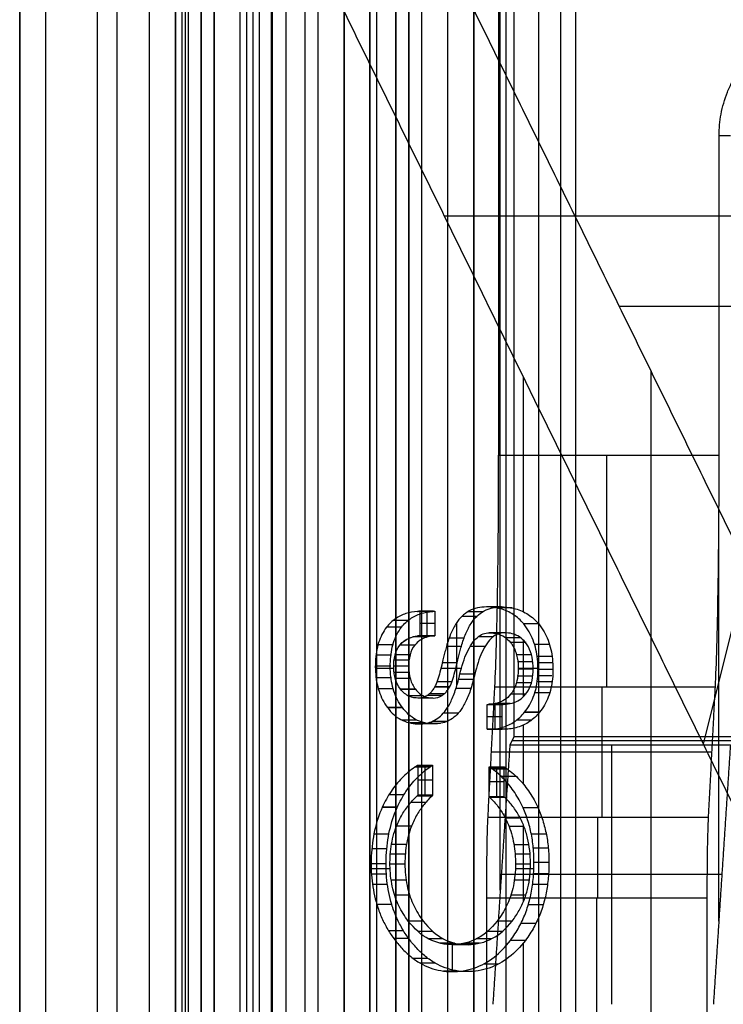
# Model space of a CAD drawing. Units: millimetres. Extents: x 183 to 216, y 0 to 1065.
# Drawn here: x 184 to 189, y 443 to 451 of the extents above; entities that cross this region are included whole.
import ezdxf

# ---------------------------------------------------------------- set-up
doc = ezdxf.new("R2010")
doc.units = ezdxf.units.MM
doc.header["$MEASUREMENT"] = 0
doc.layers.add('3', color=7, linetype='Continuous')

msp = doc.modelspace()

# ---------------------------------------------------------------- linework, layer by layer
at = {"layer": '3', "extrusion": (0, -1, 0)}
for p, q in [((183.75, 2.5, -42.8), (183.75, 1062.5, -42.8)), ((183.75, 1062.5, -21.4), (183.75, 2.5, -21.4)), ((183.95, 1062.5, -43), (183.95, 2.5, -43)), ((184.35, 2.5, -43), (184.35, 1062.5, -43)), ((184.5, 1062.5), (184.5, 175.3)), ((184.75, 2.5, -43), (184.75, 1062.5, -43)), ((184.95, 1062.5, -19.2), (184.95, 2.5, -19.2)), ((184.95, 2.5, -22.4), (184.95, 1062.5, -22.4)), ((184.95, 2.5, -32.8), (184.95, 1062.5, -32.8)), ((184.95, 2.5, -20.8), (184.95, 1062.5, -20.8)), ((184.95, 2.5, -26.8), (184.95, 1062.5, -26.8)), ((184.95, 2.5, -39.7), (184.95, 1062.5, -39.7)), ((185.25, 2.5, -36.6), (185.25, 1062.5, -36.6)), ((185.25, 1062.5, -6.85), (185.25, 175.3, -6.85)), ((185.5, 2.5, -34.95), (185.5, 1062.5, -34.95)), ((185.55, 2.5, -36.6), (185.55, 1062.5, -36.6)), ((185.7, 2.5, -30), (185.7, 1062.5, -30)), ((185.7, 2.5, -23.6), (185.7, 1062.5, -23.6)), ((185.95, 2.5, -31), (185.95, 1062.5, -31)), ((185.95, 2.5, -22.6), (185.95, 1062.5, -22.6)), ((186.05, 2.5, -35.8), (186.05, 1062.5, -35.8)), ((186.25, 2.5, -30), (186.25, 1062.5, -30)), ((186.45, 2.5, -29.025), (186.45, 1062.5, -29.025)), ((186.45, 2.5, -24.575), (186.45, 1062.5, -24.575)), ((186.85, 2.5, -28.05), (186.85, 1062.5, -28.05)), ((186.85, 2.5, -25.55), (186.85, 1062.5, -25.55)), ((187.05, 2.5, -25.55), (187.05, 1062.5, -25.55)), ((187.25, 1062.5, -30.5), (187.25, 2.5, -30.5)), ((187.25, 2.5, -23.1), (187.25, 1062.5, -23.1)), ((187.25, 2.5, -29.375), (187.25, 1062.5, -29.375)), ((187.25, 2.5, -24.225), (187.25, 1062.5, -24.225)), ((188.035, 1062.5, -18.7), (188.035, 2.5, -18.7))]:
    msp.add_line(p, q, dxfattribs=at)
at = {"layer": '3', "extrusion": (0, 1, 1.22465e-16)}
for p, q in [((185.0249, 532.3751, -41.1512), (185.0249, 400.1249, -41.1512)), ((189.0212, 445.0051, -34.5742), (190.7054, 451.7993, -37.3521)), ((193.1406, 449.0792, -34.3546), (187.0243, 449.0792, -38.0631)), ((188.3702, 448.3843, -38.9325), (195.1859, 448.3843, -34.8)), ((188.6178, 431.6207, -38.5), (188.6178, 447.8793, -38.5)), ((187.6328, 446.0271, -37), (187.6328, 447.8378, -37)), ((186.9408, 446.031, -38.209), (186.8255, 446.031, -38.209)), ((186.8831, 446.0317, -38.1948), (186.8831, 446.0304, -38.2215)), ((186.8913, 445.8426, -38.1948), (186.8913, 446.0315, -38.1948)), ((186.9489, 445.937, -38.1948), (186.8337, 445.937, -38.1948)), ((187.1187, 445.454, -37.6968), (187.1187, 445.9432, -37.6968)), ((186.9419, 445.8419, -38.2071), (186.8266, 445.8419, -38.2071)), ((186.8842, 445.8412, -38.2174), (186.8842, 445.8428, -38.1948)), ((187.6328, 445.374, -37), (187.6328, 445.808, -37)), ((186.4915, 445.5926, -38.7927), (186.633, 445.5926, -38.5454)), ((186.9974, 445.5926, -37.9088), (187.1551, 445.5926, -37.6332)), ((187.5935, 445.5926, -36.8672), (187.7454, 445.5926, -36.6019)), ((187.4774, 445.3132, -37.2714), (187.3622, 445.3132, -37.2714)), ((187.4122, 445.3129, -37.2848), (187.4122, 445.1208, -37.2848)), ((187.4198, 445.3135, -37.258), (187.4198, 445.3129, -37.2848)), ((187.4698, 445.2169, -37.2848), (187.3545, 445.2169, -37.2848)), ((187.6328, 444.6976, -37), (187.6328, 445.1533, -37)), ((187.4776, 445.1209, -37.2711), (187.3624, 445.1209, -37.2711)), ((187.42, 445.1208, -37.2848), (187.42, 445.1211, -37.2574)), ((186.9217, 444.8369, -38.2422), (186.8065, 444.8369, -38.2422)), ((186.8641, 444.8449, -38.2225), (186.8641, 444.829, -38.262)), ((186.8754, 444.6118, -38.2225), (186.8754, 444.8449, -38.2225)), ((187.4952, 444.8242, -37.2403), (187.38, 444.8242, -37.2403)), ((187.4264, 444.8324, -37.2599), (187.4264, 444.601, -37.2599)), ((187.4376, 444.8161, -37.2207), (187.4376, 444.8324, -37.2599)), ((186.9331, 444.7283, -38.2225), (186.8178, 444.7283, -38.2225)), ((187.484, 444.7167, -37.2599), (187.3688, 444.7167, -37.2599)), ((187.6328, 443.7906, -37), (187.6328, 444.3834, -37)), ((186.4589, 444.0485, -38.8496), (186.6051, 444.0485, -38.5942)), ((187.5713, 444.0485, -36.9061), (187.7137, 444.0485, -36.6572)), ((187.0853, 443.2522, -37.7553), (187.0853, 443.4599, -37.7553)), ((187.6328, 442.9017, -37), (187.6328, 443.4731, -37))]:
    msp.add_line(p, q, dxfattribs=at)
at = {"layer": '3', "extrusion": (-1, 0, 0)}
for p, q in [((187.5, 2.75, -19.2), (187.5, 532.25, -19.2)), ((187.5, 2.75, -19.2), (187.5, 532.25, -19.2)), ((187.4547, 443.88, -23.7), (187.4547, 462.12, -23.7)), ((189.139, 443.64, -24.3), (189.139, 446.6119, -24.3)), ((188.2364, 445.4472, -25.3056), (188.2364, 444.4435, -27.3131)), ((191.75, 445.0314, -20.3), (187.5438, 445.0314, -20.3)), ((188.3126, 445, -20.9), (188.3126, 443, -25.9)), ((189.0864, 444.9453, -26.3093), (187.3864, 444.9453, -26.3093)), ((189.1626, 444, -23.4), (187.4626, 444, -23.4)), ((189.05, 443.8174, -27.7), (187.35, 443.8174, -27.7)), ((188.2, 435.6826, -27.7), (188.2, 443.8174, -27.7))]:
    msp.add_line(p, q, dxfattribs=at)
at = {"layer": '3', "extrusion": (0, -1, -1.22465e-16)}
for p, q in [((185.5952, 517.5, -33.7306), (185.5952, 17.5, -33.7306)), ((187.75, 517.5, -26.7), (187.75, 17.5, -26.7)), ((187.9181, 517.5, -26.8306), (187.9181, 17.5, -26.8306))]:
    msp.add_line(p, q, dxfattribs=at)
at = {"layer": '3', "extrusion": (-1, 0, 0)}
for centre, radius, start, end in [((-447.2361, -26.2, -188.2772), 2, 26.56505, 89.99999), ((-443.8174, -27, -188.2051), 0.7, 206.56796, 270.00007)]:
    msp.add_arc(centre, radius, start, end, dxfattribs=at)
at = {"layer": '3'}
for points, degree in [([(183.75, 175.3), (183.75, 618.9), (183.75, 1062.5)], 2), ([(184.95, 1062.5, -31.2), (184.95, 532.5, -31.2), (184.95, 2.5, -31.2)], 2), ([(184.95, 2.5, -34.4), (184.95, 532.5, -34.4), (184.95, 1062.5, -34.4)], 2), ([(184.95, 2.5, -29.8), (184.95, 532.5, -29.8), (184.95, 1062.5, -29.8)], 2), ([(184.95, 1062.5, -23.8), (184.95, 532.5, -23.8), (184.95, 2.5, -23.8)], 2), ([(184.95, 2.5, -36.6), (184.95, 532.5, -36.6), (184.95, 1062.5, -36.6)], 2), ([(184.95, 2.5, -42.8), (184.95, 532.5, -42.8), (184.95, 1062.5, -42.8)], 2), ([(185.15, 2.5, -31), (185.15, 532.5, -31), (185.15, 1062.5, -31)], 2), ([(185.15, 1062.5, -30), (185.15, 532.5, -30), (185.15, 2.5, -30)], 2), ([(185.15, 1062.5, -22.6), (185.15, 532.5, -22.6), (185.15, 2.5, -22.6)], 2), ([(185.15, 2.5, -23.6), (185.15, 532.5, -23.6), (185.15, 1062.5, -23.6)], 2), ([(185.25, 1062.5, -13.7), (185.25, 618.9, -13.7), (185.25, 175.3, -13.7)], 2), ([(185.25, 175.3), (185.25, 618.9), (185.25, 1062.5)], 2), ([(185.45, 2.5, -18.7), (185.45, 532.5, -18.7), (185.45, 1062.5, -18.7)], 2), ([(186.05, 2.5, -35.5), (186.05, 532.5, -35.5), (186.05, 1062.5, -35.5)], 2), ([(186.05, 2.5, -36.1), (186.05, 532.5, -36.1), (186.05, 1062.5, -36.1)], 2), ([(186.25, 1062.5, -23.6), (186.25, 532.5, -23.6), (186.25, 2.5, -23.6)], 2), ([(186.45, 2.5, -28.25), (186.45, 532.5, -28.25), (186.45, 1062.5, -28.25)], 2), ([(186.45, 1062.5, -29.8), (186.45, 532.5, -29.8), (186.45, 2.5, -29.8)], 2), ([(186.45, 1062.5, -25.35), (186.45, 532.5, -25.35), (186.45, 2.5, -25.35)], 2), ([(186.45, 2.5, -23.8), (186.45, 532.5, -23.8), (186.45, 1062.5, -23.8)], 2), ([(186.65, 1062.5, -28.05), (186.65, 532.5, -28.05), (186.65, 2.5, -28.05)], 2), ([(186.65, 2.5, -25.55), (186.65, 532.5, -25.55), (186.65, 1062.5, -25.55)], 2), ([(186.75, 1062.5, -31), (186.75, 532.5, -31), (186.75, 2.5, -31)], 2), ([(186.75, 2.5, -22.6), (186.75, 532.5, -22.6), (186.75, 1062.5, -22.6)], 2), ([(187.05, 2.5, -28.05), (187.05, 532.5, -28.05), (187.05, 1062.5, -28.05)], 2), ([(187.25, 1062.5, -28.25), (187.25, 532.5, -28.25), (187.25, 2.5, -28.25)], 2), ([(187.25, 2.5, -25.35), (187.25, 532.5, -25.35), (187.25, 1062.5, -25.35)], 2), ([(185, 532.4, -40.2), (185, 466.25, -40.2), (185, 400.1, -40.2)], 2), ([(185.0498, 532.3502, -42.1025), (185.0498, 466.25, -42.1025), (185.0498, 400.1498, -42.1025)], 2), ([(185.1498, 400.1499, -42.2), (185.1498, 466.2501, -42.2), (185.1498, 532.3502, -42.2)], 2), ([(187.5, 2.75, -18.7), (187.5, 267.5, -18.7), (187.5, 532.25, -18.7)], 2), ([(187.5, 2.75, -19.7), (187.5, 267.5, -19.7), (187.5, 532.25, -19.7)], 2), ([(187.5, 2.75, -18.7), (187.5, 267.5, -18.7), (187.5, 532.25, -18.7)], 2), ([(187.5, 2.75, -19.7), (187.5, 267.5, -19.7), (187.5, 532.25, -19.7)], 2), ([(185.5, 17.5, -33.7), (185.5, 267.5, -33.7), (185.5, 517.5, -33.7)], 2), ([(185.6904, 17.5, -33.7612), (185.6904, 267.5, -33.7612), (185.6904, 517.5, -33.7612)], 2), ([(187.5595, 460.9371, -19.7), (187.5595, 453, -19.7), (187.5595, 445.0629, -19.7)], 2), ([(187.4417, 458.7639, -24.2), (187.4417, 453, -24.2), (187.4417, 447.2361, -24.2)], 2), ([(187.1157, 453, -40.2), (191.1492, 451.6508, -37), (195.1828, 450.3017, -33.8)], 2), ([(186.5, 452.2, -42.2), (186.5, 439.75, -42.2), (186.5, 427.3, -42.2)], 2), ([(195.7416, 448.9868, -34.8), (191.1208, 450.5934, -38.5), (186.5, 452.2, -42.2)], 2), ([(186.5, 452.2, -42.2), (188.6178, 447.8793, -38.5), (190.7355, 443.5586, -34.8)], 2), ([(189.3627, 444.3085, -33.9777), (187.5819, 447.9415, -37.0888), (185.8012, 451.5746, -40.2)], 2), ([(185.8012, 451.5746, -40.2), (185.8012, 439.75, -40.2), (185.8012, 427.9254, -40.2)], 2), ([(189.1417, 449.7, -24.2), (189.1849, 449.7001, -22.55), (189.2281, 449.7002, -20.9)], 2), ([(189.1417, 447.2361, -24.2), (189.1417, 448.468, -24.2), (189.1417, 449.7, -24.2)], 2), ([(187.4127, 445.4472, -25.3056), (187.4223, 445.6315, -24.9371), (187.4357, 446.1414, -24.4289), (187.4417, 446.824, -24.2), (187.4417, 447.2361, -24.2)], 3), ([(187.4417, 447.2361, -24.2), (188.2917, 447.2361, -24.2), (189.1417, 447.2361, -24.2)], 2), ([(189.1127, 445.4472, -25.3056), (189.1171, 445.5318, -25.1364), (189.125, 445.74, -24.8353), (189.1344, 446.1709, -24.4763), (189.1403, 446.6846, -24.2515), (189.1417, 447.047, -24.2), (189.1417, 447.2361, -24.2)], 3), ([(187.349, 446.0643, -37.2945), (187.3246, 446.0643, -37.3371), (187.278, 446.06, -37.4186), (187.213, 446.0365, -37.5321), (187.1755, 446.0092, -37.5976), (187.1582, 445.992, -37.6279)], 3), ([(187.2734, 445.992, -37.6279), (187.2908, 446.0092, -37.5975), (187.3282, 446.0365, -37.5321), (187.3932, 446.06, -37.4185), (187.4399, 446.0643, -37.337), (187.4642, 446.0643, -37.2945)], 3), ([(187.4642, 446.0643, -37.2945), (187.4258, 446.0643, -37.2945), (187.3874, 446.0643, -37.2945), (187.349, 446.0643, -37.2945)], 3), ([(187.6357, 445.933, -36.7936), (187.6111, 445.9625, -36.8365), (187.5569, 446.0109, -36.9313), (187.4592, 446.0553, -37.102), (187.3871, 446.0643, -37.2279), (187.349, 446.0643, -37.2945)], 3), ([(187.543, 446.0573, -37.1582), (187.4854, 446.0573, -37.1582), (187.4278, 446.0573, -37.1582)], 2), ([(187.4642, 446.0643, -37.2945), (187.5023, 446.0643, -37.2279), (187.5744, 446.0553, -37.1019), (187.6721, 446.0109, -36.9313), (187.7263, 445.9625, -36.8365), (187.7509, 445.933, -36.7936)], 3), ([(186.8174, 446.0303, -38.2233), (186.7856, 446.0278, -38.2788), (186.7254, 446.0169, -38.3839), (186.6437, 445.9768, -38.5268), (186.5983, 445.9341, -38.606), (186.5779, 445.9079, -38.6417)], 3), ([(186.6931, 445.9079, -38.6417), (186.7138, 445.9344, -38.6055), (186.7597, 445.9773, -38.5254), (186.8407, 446.0167, -38.3839), (186.901, 446.028, -38.2784), (186.9345, 446.0305, -38.22)], 3), ([(186.8174, 446.0303, -38.2233), (186.8255, 446.031, -38.209), (186.8337, 446.0317, -38.1948)], 2), ([(186.9345, 446.0305, -38.22), (186.8954, 446.0305, -38.2211), (186.8564, 446.0304, -38.2222), (186.8174, 446.0303, -38.2233)], 3), ([(186.9326, 446.0303, -38.2233), (186.875, 446.0303, -38.2233), (186.8174, 446.0303, -38.2233)], 2), ([(186.8337, 446.0317, -38.1948), (186.8913, 446.0316, -38.1948), (186.9489, 446.0315, -38.1948)], 2), ([(186.8337, 446.0317, -38.1948), (186.8337, 445.9372, -38.1948), (186.8337, 445.8428, -38.1948)], 2), ([(186.9337, 446.0304, -38.2213), (186.9106, 446.0304, -38.2213), (186.8876, 446.0304, -38.2213)], 2), ([(186.9345, 446.0305, -38.22), (186.9388, 446.0309, -38.2125), (186.9446, 446.0311, -38.2023), (186.9489, 446.0315, -38.1948)], 3), ([(186.9489, 446.0315, -38.1948), (186.9489, 445.937, -38.1948), (186.9489, 445.8425, -38.1948)], 2), ([(187.1582, 445.992, -37.6279), (187.1428, 445.9769, -37.6548), (187.1134, 445.9397, -37.706), (187.0732, 445.8633, -37.776), (187.05, 445.7971, -37.8165), (187.0394, 445.7601, -37.835)], 3), ([(187.1546, 445.7601, -37.835), (187.1651, 445.7968, -37.8166), (187.1882, 445.8625, -37.7765), (187.2282, 445.9391, -37.7067), (187.2578, 445.9767, -37.6551), (187.2734, 445.992, -37.6279)], 3), ([(187.2734, 445.992, -37.6279), (187.2158, 445.992, -37.6279), (187.1582, 445.992, -37.6279)], 2), ([(187.3169, 446.0264, -37.5515), (187.2593, 446.0264, -37.5515), (187.2017, 446.0264, -37.5515)], 2), ([(186.5779, 445.9079, -38.6417), (186.5646, 445.8908, -38.6649), (186.5413, 445.8534, -38.7056), (186.5152, 445.7907, -38.7512), (186.4983, 445.7194, -38.7808), (186.4908, 445.6435, -38.7939), (186.4912, 445.5637, -38.7931), (186.4999, 445.4866, -38.778), (186.5182, 445.4132, -38.746), (186.5461, 445.347, -38.6973), (186.5709, 445.3066, -38.6538), (186.5851, 445.2879, -38.6291)], 3), ([(186.6931, 445.9079, -38.6417), (186.6355, 445.9079, -38.6417), (186.5779, 445.9079, -38.6417)], 2), ([(186.7003, 445.2879, -38.6291), (186.6861, 445.3067, -38.6539), (186.6612, 445.3472, -38.6975), (186.6334, 445.4134, -38.7461), (186.6151, 445.4868, -38.778), (186.6064, 445.5639, -38.7931), (186.606, 445.6436, -38.7939), (186.6135, 445.7194, -38.7808), (186.6305, 445.7908, -38.7512), (186.6566, 445.8535, -38.7055), (186.6799, 445.8908, -38.6648), (186.6931, 445.9079, -38.6417)], 3), ([(186.7452, 445.9611, -38.55), (186.6876, 445.9611, -38.55), (186.63, 445.9611, -38.55)], 2), ([(187.7509, 445.933, -36.7936), (187.6933, 445.933, -36.7936), (187.6357, 445.933, -36.7936)], 2), ([(187.6425, 445.2525, -36.7818), (187.6564, 445.2697, -36.7575), (187.6813, 445.3066, -36.7138), (187.7107, 445.3681, -36.6625), (187.7314, 445.4357, -36.6263), (187.7433, 445.5095, -36.6055), (187.7467, 445.5851, -36.5997), (187.7428, 445.6626, -36.6064), (187.7309, 445.7376, -36.6272), (187.7093, 445.8094, -36.6649), (187.6783, 445.8745, -36.7192), (187.651, 445.9144, -36.7668), (187.6357, 445.933, -36.7936)], 3), ([(187.7509, 445.933, -36.7936), (187.7662, 445.9144, -36.7668), (187.7934, 445.8746, -36.7193), (187.8245, 445.8095, -36.665), (187.8461, 445.7378, -36.6273), (187.858, 445.6629, -36.6064), (187.8619, 445.5853, -36.5997), (187.8586, 445.5096, -36.6055), (187.8467, 445.436, -36.6263), (187.826, 445.3683, -36.6623), (187.7967, 445.3068, -36.7137), (187.7716, 445.2698, -36.7574), (187.7577, 445.2525, -36.7818)], 3), ([(186.6804, 445.7697, -38.4618), (186.7201, 445.8193, -38.3904), (186.7711, 445.8356, -38.2989), (186.8196, 445.8415, -38.2121)], 3), ([(186.6804, 445.7697, -38.4618), (186.6925, 445.7848, -38.4407), (186.7193, 445.809, -38.3941), (186.767, 445.8316, -38.3111), (186.8015, 445.8389, -38.251), (186.8196, 445.841, -38.2195)], 3), ([(186.8961, 445.8338, -38.2849), (186.8381, 445.8338, -38.2849), (186.7801, 445.8338, -38.2849)], 2), ([(186.9369, 445.8414, -38.2145), (186.9171, 445.8391, -38.2493), (186.8825, 445.8316, -38.3098), (186.8351, 445.8094, -38.3928), (186.8079, 445.785, -38.4403), (186.7956, 445.7697, -38.4618)], 3), ([(186.9329, 445.841, -38.2195), (186.8743, 445.841, -38.2195), (186.8156, 445.841, -38.2195)], 2), ([(186.9341, 445.8412, -38.2172), (186.8755, 445.8412, -38.2172), (186.8169, 445.8412, -38.2172)], 2), ([(186.8337, 445.8428, -38.1948), (186.8266, 445.8421, -38.2034), (186.8196, 445.8415, -38.2121)], 2), ([(186.8196, 445.8415, -38.2121), (186.8196, 445.8413, -38.2158), (186.8196, 445.841, -38.2195)], 2), ([(186.8196, 445.8415, -38.2121), (186.8782, 445.8415, -38.2133), (186.9369, 445.8414, -38.2145)], 2), ([(186.8196, 445.841, -38.2195), (186.8782, 445.8412, -38.217), (186.9369, 445.8414, -38.2145)], 2), ([(186.8337, 445.8428, -38.1948), (186.8721, 445.8428, -38.1948), (186.9105, 445.8425, -38.1948), (186.9489, 445.8425, -38.1948)], 3), ([(186.9489, 445.8425, -38.1948), (186.9455, 445.842, -38.2004), (186.9404, 445.8419, -38.2089), (186.9369, 445.8414, -38.2145)], 3), ([(187.176, 445.8245, -37.7986), (187.1184, 445.8245, -37.7986), (187.0608, 445.8245, -37.7986)], 2), ([(187.1427, 445.5451, -37.6548), (187.1584, 445.6094, -37.6276), (187.1932, 445.7219, -37.5672), (187.2765, 445.8442, -37.4225), (187.3371, 445.8652, -37.317), (187.37, 445.8652, -37.2598)], 3), ([(187.4852, 445.8652, -37.2598), (187.4525, 445.8652, -37.3168), (187.3921, 445.8446, -37.4219), (187.3084, 445.7218, -37.5673), (187.2736, 445.6094, -37.6276), (187.2579, 445.5451, -37.6548)], 3), ([(187.4035, 445.8351, -37.4058), (187.3459, 445.8351, -37.4058), (187.2883, 445.8351, -37.4058)], 2), ([(187.37, 445.8652, -37.2598), (187.3917, 445.8653, -37.2217), (187.4329, 445.8606, -37.1495), (187.4879, 445.8368, -37.053), (187.5195, 445.8082, -36.9975), (187.5339, 445.7901, -36.9723)], 3), ([(187.4852, 445.8652, -37.2598), (187.4276, 445.8652, -37.2598), (187.37, 445.8652, -37.2598)], 2), ([(187.4884, 445.8652, -37.2578), (187.4308, 445.8652, -37.2578), (187.3732, 445.8652, -37.2578)], 2), ([(187.6491, 445.7901, -36.9723), (187.6347, 445.8082, -36.9976), (187.6031, 445.8369, -37.0531), (187.548, 445.8606, -37.1496), (187.5069, 445.8653, -37.2217), (187.4852, 445.8652, -37.2598)], 3), ([(187.612, 445.8253, -37.0345), (187.5544, 445.8253, -37.0345), (187.4968, 445.8253, -37.0345)], 2), ([(186.6302, 445.7711, -38.758), (186.5726, 445.7711, -38.758), (186.515, 445.7711, -38.758)], 2), ([(186.6854, 445.4306, -38.4536), (186.6687, 445.4525, -38.4829), (186.6435, 445.5026, -38.5268), (186.6287, 445.5959, -38.5524), (186.6388, 445.698, -38.5346), (186.6634, 445.7484, -38.4916), (186.6804, 445.7697, -38.4618)], 3), ([(186.792, 445.7689, -38.4629), (186.7344, 445.7689, -38.4629), (186.6768, 445.7689, -38.4629)], 2), ([(186.7922, 445.7692, -38.4626), (186.7346, 445.7692, -38.4626), (186.677, 445.7692, -38.4626)], 2), ([(186.7956, 445.7697, -38.4618), (186.738, 445.7697, -38.4618), (186.6804, 445.7697, -38.4618)], 2), ([(186.7979, 445.7692, -38.4626), (186.7403, 445.7692, -38.4626), (186.6827, 445.7692, -38.4626)], 2), ([(186.7956, 445.7697, -38.4618), (186.7789, 445.7487, -38.4911), (186.7544, 445.6999, -38.534), (186.7443, 445.6004, -38.5517), (186.7573, 445.5058, -38.5293), (186.7832, 445.4535, -38.4842), (186.8007, 445.4306, -38.4536)], 3), ([(187.0394, 445.7601, -37.835), (187.0356, 445.7469, -37.8417), (187.0282, 445.7197, -37.8546), (187.0177, 445.6775, -37.8731), (187.0108, 445.6486, -37.8851), (187.0073, 445.6341, -37.8912)], 3), ([(187.154, 445.7593, -37.8354), (187.0963, 445.7593, -37.8354), (187.0387, 445.7593, -37.8354)], 2), ([(187.1546, 445.7601, -37.835), (187.097, 445.7601, -37.835), (187.0394, 445.7601, -37.835)], 2), ([(187.1226, 445.6341, -37.8912), (187.126, 445.6486, -37.8851), (187.1329, 445.6775, -37.8731), (187.1434, 445.7197, -37.8546), (187.1508, 445.7468, -37.8417), (187.1546, 445.7601, -37.835)], 3), ([(187.3406, 445.7582, -37.5177), (187.2829, 445.7582, -37.5177), (187.2253, 445.7582, -37.5177)], 2), ([(187.6465, 445.7895, -36.9714), (187.5889, 445.7895, -36.9714), (187.5313, 445.7895, -36.9714)], 2), ([(187.6491, 445.7901, -36.9723), (187.5915, 445.7901, -36.9723), (187.5339, 445.7901, -36.9723)], 2), ([(187.5339, 445.7901, -36.9723), (187.5512, 445.768, -36.9422), (187.5778, 445.7173, -36.8959), (187.5949, 445.6249, -36.8665), (187.5937, 445.5333, -36.8689), (187.5745, 445.4526, -36.9027), (187.5497, 445.41, -36.9462), (187.5344, 445.3909, -36.9731)], 3), ([(187.6531, 445.7895, -36.9714), (187.5955, 445.7895, -36.9714), (187.5379, 445.7895, -36.9714)], 2), ([(187.6496, 445.3909, -36.9731), (187.6657, 445.4109, -36.945), (187.6913, 445.4556, -36.9001), (187.7098, 445.54, -36.8673), (187.7093, 445.633, -36.8679), (187.6916, 445.7202, -36.8983), (187.6657, 445.7688, -36.9434), (187.6491, 445.7901, -36.9723)], 3), ([(187.83, 445.7747, -36.6474), (187.7724, 445.7747, -36.6474), (187.7148, 445.7747, -36.6474)], 2), ([(186.6155, 445.6924, -38.7846), (186.5579, 445.6924, -38.7846), (186.5003, 445.6924, -38.7846)], 2), ([(186.7613, 445.696, -38.5266), (186.7037, 445.696, -38.5266), (186.6461, 445.696, -38.5266)], 2), ([(187.6927, 445.6959, -36.8912), (187.6351, 445.6959, -36.8912), (187.5775, 445.6959, -36.8912)], 2), ([(187.8487, 445.6823, -36.6129), (187.7911, 445.6823, -36.6129), (187.7335, 445.6823, -36.6129)], 2), ([(186.6105, 445.6086, -38.7929), (186.5529, 445.6086, -38.7929), (186.4952, 445.6086, -38.7929)], 2), ([(186.7517, 445.6086, -38.5455), (186.6941, 445.6086, -38.5455), (186.6365, 445.6086, -38.5455)], 2), ([(186.7542, 445.6538, -38.541), (186.6966, 445.6538, -38.541), (186.639, 445.6538, -38.541)], 2), ([(187.0073, 445.6341, -37.8912), (187.0014, 445.609, -37.9017), (186.9898, 445.561, -37.9222), (186.971, 445.4983, -37.9552), (186.9566, 445.462, -37.9804), (186.9483, 445.4467, -37.9949)], 3), ([(187.1217, 445.6336, -37.8914), (187.0641, 445.6336, -37.8914), (187.0065, 445.6336, -37.8914)], 2), ([(187.1226, 445.6341, -37.8912), (187.065, 445.6341, -37.8912), (187.0073, 445.6341, -37.8912)], 2), ([(187.1231, 445.6336, -37.8914), (187.0655, 445.6336, -37.8914), (187.0079, 445.6336, -37.8914)], 2), ([(187.0635, 445.4467, -37.9949), (187.0719, 445.4621, -37.9803), (187.0863, 445.4987, -37.9549), (187.1051, 445.5614, -37.922), (187.1166, 445.6092, -37.9016), (187.1226, 445.6341, -37.8912)], 3), ([(187.7017, 445.6419, -36.8731), (187.6441, 445.6419, -36.8731), (187.5865, 445.6419, -36.8731)], 2), ([(187.7045, 445.5843, -36.8675), (187.6469, 445.5843, -36.8675), (187.5893, 445.5843, -36.8675)], 2), ([(187.8535, 445.6333, -36.6045), (187.7959, 445.6333, -36.6045), (187.7383, 445.6333, -36.6045)], 2), ([(187.855, 445.5824, -36.6018), (187.7974, 445.5824, -36.6018), (187.7397, 445.5824, -36.6018)], 2), ([(186.6161, 445.5183, -38.7834), (186.5585, 445.5183, -38.7834), (186.5009, 445.5183, -38.7834)], 2), ([(186.7545, 445.5585, -38.5403), (186.6969, 445.5585, -38.5403), (186.6393, 445.5585, -38.5403)], 2), ([(186.7627, 445.5118, -38.5239), (186.7051, 445.5118, -38.5239), (186.6474, 445.5118, -38.5239)], 2), ([(187.133, 445.5052, -37.672), (187.1339, 445.5088, -37.6704), (187.1356, 445.5157, -37.6673), (187.1379, 445.5251, -37.6633), (187.1401, 445.5346, -37.6593), (187.1418, 445.5415, -37.6564), (187.1427, 445.5451, -37.6548)], 3), ([(187.2577, 445.5448, -37.6549), (187.2001, 445.5448, -37.6549), (187.1425, 445.5448, -37.6549)], 2), ([(187.2579, 445.5451, -37.6548), (187.2003, 445.5451, -37.6548), (187.1427, 445.5451, -37.6548)], 2), ([(187.2579, 445.5451, -37.6548), (187.2568, 445.5406, -37.6567), (187.2547, 445.5317, -37.6606), (187.2515, 445.5183, -37.6662), (187.2493, 445.5096, -37.67), (187.2482, 445.5052, -37.672)], 3), ([(187.701, 445.5294, -36.8735), (187.6433, 445.5294, -36.8735), (187.5857, 445.5294, -36.8735)], 2), ([(187.8532, 445.5343, -36.6045), (187.7956, 445.5343, -36.6045), (187.738, 445.5343, -36.6045)], 2), ([(186.6325, 445.434, -38.7538), (186.5748, 445.434, -38.7538), (186.5172, 445.434, -38.7538)], 2), ([(186.7973, 445.4306, -38.4538), (186.7397, 445.4306, -38.4538), (186.6821, 445.4306, -38.4538)], 2), ([(186.6854, 445.4306, -38.4536), (186.7431, 445.4306, -38.4536), (186.8007, 445.4306, -38.4536)], 2), ([(186.8926, 445.3825, -38.0903), (186.8709, 445.3679, -38.1283), (186.8256, 445.3576, -38.2078), (186.7506, 445.369, -38.3394), (186.706, 445.4035, -38.4176), (186.6854, 445.4306, -38.4536)], 3), ([(186.8039, 445.4306, -38.4538), (186.7463, 445.4306, -38.4538), (186.6887, 445.4306, -38.4538)], 2), ([(186.8007, 445.4306, -38.4536), (186.8202, 445.4049, -38.4194), (186.8628, 445.3703, -38.3446), (186.9387, 445.3573, -38.2115), (186.9853, 445.3674, -38.1298), (187.0078, 445.3825, -38.0903)], 3), ([(186.9483, 445.4467, -37.9949), (186.9425, 445.4366, -38.0048), (186.9307, 445.4184, -38.0251), (186.9121, 445.3971, -38.0569), (186.8992, 445.3867, -38.079), (186.8926, 445.3825, -38.0903)], 3), ([(187.0626, 445.4471, -37.9945), (187.005, 445.4471, -37.9945), (186.9474, 445.4471, -37.9945)], 2), ([(187.0635, 445.4467, -37.9949), (187.0059, 445.4467, -37.9949), (186.9483, 445.4467, -37.9949)], 2), ([(187.0651, 445.4471, -37.9945), (187.0075, 445.4471, -37.9945), (186.9499, 445.4471, -37.9945)], 2), ([(187.0824, 445.4881, -37.9631), (187.0248, 445.4881, -37.9631), (186.9671, 445.4881, -37.9631)], 2), ([(187.0078, 445.3825, -38.0903), (187.0143, 445.3867, -38.0792), (187.027, 445.3968, -38.0574), (187.0456, 445.4181, -38.0255), (187.0577, 445.4364, -38.005), (187.0635, 445.4467, -37.9949)], 3), ([(187.0154, 445.2445, -37.8774), (187.0308, 445.2618, -37.8504), (187.0602, 445.3041, -37.7991), (187.0998, 445.3907, -37.7299), (187.1226, 445.4644, -37.6902), (187.133, 445.5052, -37.672)], 3), ([(187.2276, 445.4343, -37.7075), (187.17, 445.4343, -37.7075), (187.1123, 445.4343, -37.7075)], 2), ([(187.2482, 445.5052, -37.672), (187.2378, 445.4645, -37.6901), (187.2151, 445.3911, -37.7297), (187.1756, 445.3045, -37.7988), (187.1461, 445.2619, -37.8502), (187.1306, 445.2445, -37.8774)], 3), ([(187.2482, 445.5052, -37.672), (187.1906, 445.5052, -37.672), (187.133, 445.5052, -37.672)], 2), ([(187.2484, 445.5055, -37.6718), (187.1908, 445.5055, -37.6718), (187.1332, 445.5055, -37.6718)], 2), ([(187.3601, 444.4435, -27.3131), (187.3864, 444.9453, -26.3093), (187.4127, 445.4472, -25.3056)], 2), ([(187.4127, 445.4472, -25.3056), (188.2627, 445.4472, -25.3056), (189.1127, 445.4472, -25.3056)], 2), ([(187.6917, 445.4787, -36.8922), (187.6341, 445.4787, -36.8922), (187.5765, 445.4787, -36.8922)], 2), ([(187.8485, 445.488, -36.6126), (187.7909, 445.488, -36.6126), (187.7333, 445.488, -36.6126)], 2), ([(189.0601, 444.4435, -27.3131), (189.0864, 444.9453, -26.3093), (189.1127, 445.4472, -25.3056)], 2), ([(186.8631, 445.3778, -38.3457), (186.8055, 445.3778, -38.3457), (186.7479, 445.3778, -38.3457)], 2), ([(186.9342, 445.3616, -38.2189), (186.8766, 445.3616, -38.2189), (186.819, 445.3616, -38.2189)], 2), ([(187.004, 445.3818, -38.0919), (186.9464, 445.3818, -38.0919), (186.8888, 445.3818, -38.0919)], 2), ([(187.0078, 445.3825, -38.0903), (186.9502, 445.3825, -38.0903), (186.8926, 445.3825, -38.0903)], 2), ([(187.009, 445.3818, -38.0919), (186.9514, 445.3818, -38.0919), (186.8938, 445.3818, -38.0919)], 2), ([(187.0243, 445.3946, -38.0638), (186.9667, 445.3946, -38.0638), (186.9091, 445.3946, -38.0638)], 2), ([(187.5344, 445.3909, -36.9731), (187.52, 445.3733, -36.998), (187.4883, 445.3451, -37.0529), (187.4323, 445.32, -37.1499), (187.3914, 445.3142, -37.2207), (187.3699, 445.3135, -37.258)], 3), ([(187.4851, 445.3135, -37.258), (187.5066, 445.3142, -37.2208), (187.5475, 445.3201, -37.15), (187.6035, 445.3451, -37.053), (187.6352, 445.3733, -36.998), (187.6496, 445.3909, -36.9731)], 3), ([(187.6488, 445.3916, -36.972), (187.5912, 445.3916, -36.972), (187.5336, 445.3916, -36.972)], 2), ([(187.6496, 445.3909, -36.9731), (187.592, 445.3909, -36.9731), (187.5344, 445.3909, -36.9731)], 2), ([(187.6537, 445.3927, -36.9706), (187.596, 445.3927, -36.9706), (187.5384, 445.3927, -36.9706)], 2), ([(187.8307, 445.4009, -36.6457), (187.7731, 445.4009, -36.6457), (187.7155, 445.4009, -36.6457)], 2), ([(186.7003, 445.2879, -38.6291), (186.6427, 445.2879, -38.6291), (186.5851, 445.2879, -38.6291)], 2), ([(186.5851, 445.2879, -38.6291), (186.6161, 445.2467, -38.5749), (186.6837, 445.1859, -38.4568), (186.8179, 445.1546, -38.2224), (186.9269, 445.1722, -38.032), (186.9884, 445.214, -37.9245), (187.0154, 445.2445, -37.8774)], 3), ([(186.7009, 445.287, -38.628), (186.6433, 445.287, -38.628), (186.5857, 445.287, -38.628)], 2), ([(187.1306, 445.2445, -37.8774), (187.1027, 445.213, -37.9261), (187.0394, 445.1712, -38.0366), (186.93, 445.1545, -38.2278), (186.7963, 445.1874, -38.4614), (186.7305, 445.2478, -38.5764), (186.7003, 445.2879, -38.6291)], 3), ([(187.3545, 445.3129, -37.2848), (187.3622, 445.3132, -37.2714), (187.3699, 445.3135, -37.258)], 2), ([(187.3545, 445.3129, -37.2848), (187.4122, 445.3129, -37.2848), (187.4698, 445.313, -37.2848)], 2), ([(187.3545, 445.1208, -37.2848), (187.3545, 445.2168, -37.2848), (187.3545, 445.3129, -37.2848)], 2), ([(187.3699, 445.3135, -37.258), (187.4275, 445.3135, -37.258), (187.4851, 445.3135, -37.258)], 2), ([(187.5297, 445.3189, -37.1808), (187.4721, 445.3189, -37.1808), (187.4145, 445.3189, -37.1808)], 2), ([(187.4851, 445.3135, -37.258), (187.4682, 445.3135, -37.258), (187.4513, 445.3135, -37.258)], 2), ([(187.4698, 445.313, -37.2848), (187.4749, 445.3132, -37.2759), (187.48, 445.3132, -37.2669), (187.4851, 445.3135, -37.258)], 3), ([(187.4698, 445.1208, -37.2848), (187.4698, 445.2169, -37.2848), (187.4698, 445.313, -37.2848)], 2), ([(187.1306, 445.2445, -37.8774), (187.0922, 445.2445, -37.8774), (187.0538, 445.2445, -37.8774), (187.0154, 445.2445, -37.8774)], 3), ([(187.3702, 445.1211, -37.2574), (187.4062, 445.1218, -37.1945), (187.4744, 445.1316, -37.0754), (187.5672, 445.1752, -36.9133), (187.6189, 445.2233, -36.8229), (187.6425, 445.2525, -36.7818)], 3), ([(187.7577, 445.2525, -36.7818), (187.7341, 445.2233, -36.8229), (187.6824, 445.1751, -36.9133), (187.5896, 445.1317, -37.0755), (187.5214, 445.1218, -37.1946), (187.4854, 445.1211, -37.2574)], 3), ([(187.7565, 445.2511, -36.7838), (187.6989, 445.2511, -36.7838), (187.6413, 445.2511, -36.7838)], 2), ([(187.7577, 445.2525, -36.7818), (187.7001, 445.2525, -36.7818), (187.6425, 445.2525, -36.7818)], 2), ([(186.811, 445.1919, -38.434), (186.7534, 445.1919, -38.434), (186.6958, 445.1919, -38.434)], 2), ([(186.8748, 445.1696, -38.3238), (186.8172, 445.1696, -38.3238), (186.7596, 445.1696, -38.3238)], 2), ([(186.9434, 445.1625, -38.2063), (186.8858, 445.1625, -38.2063), (186.8282, 445.1625, -38.2063)], 2), ([(186.995, 445.1668, -38.1175), (186.9374, 445.1668, -38.1175), (186.8797, 445.1668, -38.1175)], 2), ([(187.0438, 445.1809, -38.0319), (186.9862, 445.1809, -38.0319), (186.9286, 445.1809, -38.0319)], 2), ([(187.6967, 445.192, -36.8887), (187.6391, 445.192, -36.8887), (187.5815, 445.192, -36.8887)], 2), ([(187.3702, 445.1211, -37.2574), (187.3624, 445.1209, -37.2711), (187.3545, 445.1208, -37.2848)], 2), ([(187.3545, 445.1208, -37.2848), (187.4122, 445.1208, -37.2848), (187.4698, 445.1208, -37.2848)], 2), ([(187.4854, 445.1211, -37.2574), (187.4278, 445.1211, -37.2574), (187.3702, 445.1211, -37.2574)], 2), ([(187.4854, 445.1211, -37.2574), (187.4292, 445.1211, -37.2574), (187.3729, 445.1211, -37.2574)], 2), ([(187.4854, 445.1211, -37.2574), (187.4802, 445.1209, -37.2665), (187.475, 445.1209, -37.2757), (187.4698, 445.1208, -37.2848)], 3), ([(187.5595, 445.0629, -19.7), (187.5438, 445.0314, -20.3), (187.5281, 445, -20.9)], 2), ([(191.75, 445.0629, -19.7), (189.6547, 445.0629, -19.7), (187.5595, 445.0629, -19.7)], 2), ([(187.5281, 445, -20.9), (187.4626, 444, -23.4), (187.3971, 443, -25.9)], 2), ([(187.5281, 445, -20.9), (188.3781, 445, -20.9), (189.2281, 445, -20.9)], 2), ([(189.2281, 445, -20.9), (189.1626, 444, -23.4), (189.0971, 443, -25.9)], 2), ([(186.7952, 444.829, -38.262), (186.7598, 444.8041, -38.3239), (186.6941, 444.7481, -38.4387), (186.6093, 444.6435, -38.5869), (186.5648, 444.5623, -38.6646), (186.5453, 444.5188, -38.6987)], 3), ([(186.6605, 444.5188, -38.6987), (186.68, 444.5623, -38.6646), (186.7245, 444.6435, -38.5869), (186.8093, 444.7481, -38.4387), (186.875, 444.8041, -38.3239), (186.9104, 444.829, -38.262)], 3), ([(186.7952, 444.829, -38.262), (186.8065, 444.8369, -38.2422), (186.8178, 444.8449, -38.2225)], 2), ([(186.9104, 444.829, -38.262), (186.8528, 444.829, -38.262), (186.7952, 444.829, -38.262)], 2), ([(186.8178, 444.8449, -38.2225), (186.8754, 444.8449, -38.2225), (186.9331, 444.8449, -38.2225)], 2), ([(186.8178, 444.8449, -38.2225), (186.8178, 444.7283, -38.2225), (186.8178, 444.6118, -38.2225)], 2), ([(186.9104, 444.829, -38.262), (186.9217, 444.8369, -38.2422), (186.9331, 444.8449, -38.2225)], 2), ([(186.9331, 444.8449, -38.2225), (186.9331, 444.7283, -38.2225), (186.9331, 444.6118, -38.2225)], 2), ([(187.3688, 444.8324, -37.2599), (187.4264, 444.8324, -37.2599), (187.484, 444.8324, -37.2599)], 2), ([(187.3688, 444.601, -37.2599), (187.3688, 444.7167, -37.2599), (187.3688, 444.8324, -37.2599)], 2), ([(187.3688, 444.8324, -37.2599), (187.38, 444.8242, -37.2403), (187.3912, 444.8161, -37.2207)], 2), ([(187.484, 444.8324, -37.2599), (187.4952, 444.8242, -37.2403), (187.5064, 444.8161, -37.2207)], 2), ([(187.484, 444.601, -37.2599), (187.484, 444.7167, -37.2599), (187.484, 444.8324, -37.2599)], 2), ([(187.3912, 444.8161, -37.2207), (187.4488, 444.8161, -37.2207), (187.5064, 444.8161, -37.2207)], 2), ([(187.6302, 444.5154, -36.8032), (187.6114, 444.5574, -36.8361), (187.5683, 444.6353, -36.9113), (187.4883, 444.7364, -37.0511), (187.4252, 444.7914, -37.1613), (187.3912, 444.8161, -37.2207)], 3), ([(187.5779, 444.7569, -37.0965), (187.5203, 444.7569, -37.0965), (187.4627, 444.7569, -37.0965)], 2), ([(187.5064, 444.8161, -37.2207), (187.5404, 444.7914, -37.1613), (187.6035, 444.7364, -37.0512), (187.6835, 444.6353, -36.9113), (187.7266, 444.5574, -36.8361), (187.7454, 444.5154, -36.8032)], 3), ([(186.7116, 444.616, -38.6093), (186.654, 444.616, -38.6093), (186.5964, 444.616, -38.6093)], 2), ([(186.6542, 444.3733, -38.5083), (186.6667, 444.4053, -38.4865), (186.6961, 444.4647, -38.4352), (186.7514, 444.5433, -38.3385), (186.7946, 444.5897, -38.263), (186.8178, 444.6118, -38.2225)], 3), ([(186.9331, 444.6118, -38.2225), (186.9099, 444.5897, -38.263), (186.8667, 444.5433, -38.3385), (186.8113, 444.4648, -38.4351), (186.782, 444.4053, -38.4865), (186.7695, 444.3733, -38.5083)], 3), ([(186.9266, 444.6056, -38.2337), (186.869, 444.6056, -38.2337), (186.8114, 444.6056, -38.2337)], 2), ([(186.8178, 444.6118, -38.2225), (186.8754, 444.6118, -38.2225), (186.9331, 444.6118, -38.2225)], 2), ([(186.9331, 444.6118, -38.2225), (186.8754, 444.6118, -38.2225), (186.8178, 444.6118, -38.2225)], 2), ([(187.484, 444.601, -37.2599), (187.4264, 444.601, -37.2599), (187.3688, 444.601, -37.2599)], 2), ([(187.3688, 444.601, -37.2599), (187.3905, 444.5804, -37.222), (187.4309, 444.5366, -37.1514), (187.4832, 444.4595, -37.0599), (187.5103, 444.4025, -37.0126), (187.522, 444.3722, -36.9922)], 3), ([(187.4904, 444.5948, -37.2487), (187.4328, 444.5948, -37.2487), (187.3752, 444.5948, -37.2487)], 2), ([(187.6372, 444.3722, -36.9922), (187.6254, 444.4027, -37.0128), (187.5982, 444.46, -37.0604), (187.5459, 444.5368, -37.1517), (187.5056, 444.5805, -37.2222), (187.484, 444.601, -37.2599)], 3), ([(186.6617, 444.5215, -38.6965), (186.6041, 444.5215, -38.6965), (186.5465, 444.5215, -38.6965)], 2), ([(186.88, 444.5565, -38.3143), (186.8224, 444.5565, -38.3143), (186.7648, 444.5565, -38.3143)], 2), ([(186.5453, 444.5188, -38.6987), (186.5198, 444.4619, -38.7432), (186.4803, 444.3434, -38.8122), (186.4546, 444.1412, -38.857), (186.4608, 443.9506, -38.8463), (186.4851, 443.8282, -38.8038), (186.5032, 443.7693, -38.7723)], 3), ([(186.6605, 444.5188, -38.6987), (186.6029, 444.5188, -38.6987), (186.5453, 444.5188, -38.6987)], 2), ([(186.6184, 443.7693, -38.7723), (186.5998, 443.83, -38.8048), (186.5753, 443.9555, -38.8475), (186.5702, 444.146, -38.8565), (186.5961, 444.3449, -38.8112), (186.6353, 444.4625, -38.7427), (186.6605, 444.5188, -38.6987)], 3), ([(187.35, 443.8174, -27.7), (187.35, 443.9076, -27.7), (187.3508, 444.0745, -27.6678), (187.3545, 444.2997, -27.5287), (187.358, 444.4031, -27.3938), (187.3601, 444.4435, -27.3131)], 3), ([(187.3601, 444.4435, -27.3131), (187.9268, 444.4435, -27.3131), (188.4935, 444.4435, -27.3131), (189.0601, 444.4435, -27.3131)], 3), ([(187.5325, 443.4924, -36.9738), (187.5574, 443.5253, -36.9303), (187.6015, 443.5939, -36.8533), (187.6503, 443.7005, -36.768), (187.6852, 443.8134, -36.7071), (187.7068, 443.9317, -36.6693), (187.7159, 444.0566, -36.6535), (187.7135, 444.1786, -36.6576), (187.6991, 444.2979, -36.6829), (187.6717, 444.4104, -36.7306), (187.6455, 444.4813, -36.7765), (187.6302, 444.5154, -36.8032)], 3), ([(187.7454, 444.5154, -36.8032), (187.6878, 444.5154, -36.8032), (187.6302, 444.5154, -36.8032)], 2), ([(187.7454, 444.5154, -36.8032), (187.7617, 444.4791, -36.7748), (187.7887, 444.4049, -36.7275), (187.8147, 444.2939, -36.6821), (187.8286, 444.1807, -36.6579), (187.8312, 444.0538, -36.6534), (187.8216, 443.9294, -36.6701), (187.8008, 443.8157, -36.7065), (187.7668, 443.7036, -36.7658), (187.717, 443.5941, -36.8528), (187.6727, 443.5254, -36.9301), (187.6478, 443.4924, -36.9738)], 3), ([(189.05, 443.8174, -27.7), (189.05, 443.9072, -27.7), (189.0508, 444.0737, -27.6683), (189.0545, 444.3005, -27.5282), (189.058, 444.4033, -27.3935), (189.0601, 444.4435, -27.3131)], 3), ([(186.7451, 443.6424, -38.3495), (186.717, 443.679, -38.3987), (186.6689, 443.7579, -38.4827), (186.622, 443.8846, -38.5646), (186.5997, 444.0521, -38.6035), (186.6086, 444.2177, -38.588), (186.6347, 444.3235, -38.5425), (186.6542, 444.3733, -38.5083)], 3), ([(186.7695, 444.3733, -38.5083), (186.7311, 444.3733, -38.5083), (186.6926, 444.3733, -38.5083), (186.6542, 444.3733, -38.5083)], 3), ([(186.7695, 444.3733, -38.5083), (186.7512, 444.3268, -38.5402), (186.7255, 444.2277, -38.585), (186.7146, 444.0626, -38.6041), (186.7351, 443.8916, -38.5683), (186.7832, 443.7592, -38.4843), (186.8319, 443.6794, -38.3992), (186.8604, 443.6424, -38.3495)], 3), ([(187.522, 444.3722, -36.9922), (187.5407, 444.3237, -36.9595), (187.5667, 444.2211, -36.9141), (187.5769, 444.0593, -36.8962), (187.5556, 443.8874, -36.9335), (187.5076, 443.7573, -37.0174), (187.4589, 443.6782, -37.1024), (187.4305, 443.6418, -37.1521)], 3), ([(187.6088, 444.4356, -37.042), (187.5512, 444.4356, -37.042), (187.4936, 444.4356, -37.042)], 2), ([(187.6372, 444.3722, -36.9922), (187.5796, 444.3722, -36.9922), (187.522, 444.3722, -36.9922)], 2), ([(187.6379, 444.3705, -36.9911), (187.5803, 444.3705, -36.9911), (187.5226, 444.3705, -36.9911)], 2), ([(187.5457, 443.6418, -37.1521), (187.5659, 443.6677, -37.1168), (187.6017, 443.7216, -37.0543), (187.6425, 443.8088, -36.9829), (187.6691, 443.8976, -36.9365), (187.6841, 443.9872, -36.9104), (187.689, 444.0864, -36.9018), (187.6832, 444.1885, -36.9119), (187.6668, 444.2832, -36.9406), (187.6484, 444.3433, -36.9727), (187.6372, 444.3722, -36.9922)], 3), ([(186.5956, 444.3112, -38.8129), (186.538, 444.3112, -38.8129), (186.4804, 444.3112, -38.8129)], 2), ([(187.8089, 444.3121, -36.6917), (187.7513, 444.3121, -36.6917), (187.6937, 444.3121, -36.6917)], 2), ([(186.7315, 444.2317, -38.5751), (186.6739, 444.2317, -38.5751), (186.6162, 444.2317, -38.5751)], 2), ([(187.6749, 444.2302, -36.9254), (187.6172, 444.2302, -36.9254), (187.5596, 444.2302, -36.9254)], 2), ([(186.5791, 444.1995, -38.8409), (186.5215, 444.1995, -38.8409), (186.4639, 444.1995, -38.8409)], 2), ([(186.7226, 444.1575, -38.5905), (186.665, 444.1575, -38.5905), (186.6074, 444.1575, -38.5905)], 2), ([(187.6835, 444.1568, -36.9099), (187.6259, 444.1568, -36.9099), (187.5683, 444.1568, -36.9099)], 2), ([(187.8245, 444.2041, -36.6648), (187.7669, 444.2041, -36.6648), (187.7092, 444.2041, -36.6648)], 2), ([(186.5735, 444.0839, -38.8501), (186.5159, 444.0839, -38.8501), (186.4583, 444.0839, -38.8501)], 2), ([(186.7203, 444.0817, -38.5954), (186.6627, 444.0817, -38.5954), (186.6051, 444.0817, -38.5954)], 2), ([(187.6859, 444.0817, -36.9049), (187.6282, 444.0817, -36.9049), (187.5706, 444.0817, -36.9049)], 2), ([(187.8297, 444.0925, -36.656), (187.7721, 444.0925, -36.656), (187.7145, 444.0925, -36.656)], 2), ([(186.5763, 444.0031, -38.8455), (186.5187, 444.0031, -38.8455), (186.4611, 444.0031, -38.8455)], 2), ([(187.8269, 444.0063, -36.6608), (187.7693, 444.0063, -36.6608), (187.7117, 444.0063, -36.6608)], 2), ([(186.5846, 443.9236, -38.8314), (186.527, 443.9236, -38.8314), (186.4694, 443.9236, -38.8314)], 2), ([(186.7308, 443.9566, -38.5798), (186.6731, 443.9566, -38.5798), (186.6155, 443.9566, -38.5798)], 2), ([(187.6755, 443.9562, -36.9205), (187.6179, 443.9562, -36.9205), (187.5603, 443.9562, -36.9205)], 2), ([(187.8187, 443.9232, -36.6752), (187.7611, 443.9232, -36.6752), (187.7035, 443.9232, -36.6752)], 2), ([(186.7575, 443.8419, -38.5331), (186.6999, 443.8419, -38.5331), (186.6423, 443.8419, -38.5331)], 2), ([(187.6489, 443.8413, -36.9672), (187.5913, 443.8413, -36.9672), (187.5337, 443.8413, -36.9672)], 2), ([(186.6184, 443.7693, -38.7723), (186.58, 443.7693, -38.7723), (186.5416, 443.7693, -38.7723), (186.5032, 443.7693, -38.7723)], 3), ([(186.5032, 443.7693, -38.7723), (186.5129, 443.7372, -38.7552), (186.5357, 443.675, -38.7153), (186.5795, 443.5871, -38.6389), (186.6147, 443.5333, -38.5775), (186.6338, 443.5075, -38.5441)], 3), ([(186.749, 443.5075, -38.5441), (186.7299, 443.5333, -38.5775), (186.6947, 443.5871, -38.6389), (186.651, 443.675, -38.7153), (186.6282, 443.7372, -38.7552), (186.6184, 443.7693, -38.7723)], 3), ([(187.35, 435.6826, -27.7), (187.35, 439.75, -27.7), (187.35, 443.8174, -27.7)], 2), ([(189.05, 443.8174, -27.7), (188.2, 443.8174, -27.7), (187.35, 443.8174, -27.7)], 2), ([(187.786, 443.7663, -36.7337), (187.7284, 443.7663, -36.7337), (187.6708, 443.7663, -36.7337)], 2), ([(189.05, 435.6826, -27.7), (189.05, 439.75, -27.7), (189.05, 443.8174, -27.7)], 2), ([(186.8604, 443.6424, -38.3495), (186.8028, 443.6424, -38.3495), (186.7451, 443.6424, -38.3495)], 2), ([(187.4305, 443.6418, -37.1521), (187.3854, 443.5841, -37.2309), (187.2859, 443.495, -37.4046), (187.0927, 443.4445, -37.7422), (186.8972, 443.487, -38.0838), (186.7931, 443.5804, -38.2656), (186.7451, 443.6424, -38.3495)], 3), ([(186.8604, 443.6424, -38.3495), (186.908, 443.5808, -38.2662), (187.0114, 443.4875, -38.0855), (187.2075, 443.4443, -37.7431), (187.4012, 443.495, -37.4046), (187.5006, 443.5841, -37.2309), (187.5457, 443.6418, -37.1521)], 3), ([(187.5457, 443.6418, -37.1521), (187.4881, 443.6418, -37.1521), (187.4305, 443.6418, -37.1521)], 2), ([(187.7294, 443.6224, -36.8328), (187.6718, 443.6224, -36.8328), (187.6142, 443.6224, -36.8328)], 2), ([(186.7091, 443.5664, -38.6136), (186.6515, 443.5664, -38.6136), (186.5939, 443.5664, -38.6136)], 2), ([(186.9338, 443.5626, -38.2204), (186.8762, 443.5626, -38.2204), (186.8186, 443.5626, -38.2204)], 2), ([(187.4693, 443.5606, -37.2867), (187.4117, 443.5606, -37.2867), (187.354, 443.5606, -37.2867)], 2), ([(186.749, 443.5075, -38.5441), (186.6914, 443.5075, -38.5441), (186.6338, 443.5075, -38.5441)], 2), ([(186.6338, 443.5075, -38.5441), (186.6535, 443.4804, -38.5097), (186.6948, 443.4301, -38.4374), (186.763, 443.3661, -38.3183), (186.8127, 443.332, -38.2315), (186.8386, 443.3172, -38.1862)], 3), ([(186.9538, 443.3172, -38.1862), (186.9278, 443.332, -38.2316), (186.878, 443.3663, -38.3187), (186.8098, 443.4303, -38.4377), (186.7686, 443.4805, -38.5098), (186.749, 443.5075, -38.5441)], 3), ([(187.0136, 443.5055, -38.0798), (186.956, 443.5055, -38.0798), (186.8984, 443.5055, -38.0798)], 2), ([(187.1009, 443.4713, -37.9273), (187.0433, 443.4713, -37.9273), (186.9856, 443.4713, -37.9273)], 2), ([(187.1475, 443.4627, -37.8465), (187.0899, 443.4627, -37.8465), (187.0323, 443.4627, -37.8465)], 2), ([(187.0794, 443.2522, -37.7656), (187.1412, 443.2522, -37.6576), (187.2572, 443.2702, -37.4549), (187.4111, 443.3555, -37.186), (187.4946, 443.4421, -37.04), (187.5325, 443.4924, -36.9738)], 3), ([(187.1961, 443.4599, -37.7627), (187.1385, 443.4599, -37.7627), (187.0809, 443.4599, -37.7627)], 2), ([(187.2463, 443.4626, -37.6763), (187.1887, 443.4626, -37.6763), (187.1311, 443.4626, -37.6763)], 2), ([(187.2947, 443.4707, -37.5926), (187.2371, 443.4707, -37.5926), (187.1795, 443.4707, -37.5926)], 2), ([(187.6478, 443.4924, -36.9738), (187.6099, 443.4422, -37.04), (187.5264, 443.3555, -37.1859), (187.3724, 443.2703, -37.4549), (187.2564, 443.2522, -37.6575), (187.1946, 443.2522, -37.7656)], 3), ([(187.3858, 443.504, -37.4338), (187.3282, 443.504, -37.4338), (187.2706, 443.504, -37.4338)], 2), ([(187.6478, 443.4924, -36.9738), (187.5901, 443.4924, -36.9738), (187.5325, 443.4924, -36.9738)], 2), ([(186.8973, 443.3542, -38.2848), (186.8397, 443.3542, -38.2848), (186.7821, 443.3542, -38.2848)], 2), ([(186.9538, 443.3172, -38.1862), (186.8962, 443.3172, -38.1862), (186.8386, 443.3172, -38.1862)], 2), ([(186.8386, 443.3172, -38.1862), (186.8634, 443.3031, -38.1429), (186.9142, 443.2794, -38.0542), (186.9944, 443.2573, -37.914), (187.0506, 443.2522, -37.8158), (187.0794, 443.2522, -37.7656)], 3), ([(187.1946, 443.2522, -37.7656), (187.1657, 443.2522, -37.8161), (187.1093, 443.2573, -37.9145), (187.0291, 443.2795, -38.0547), (186.9785, 443.3032, -38.1432), (186.9538, 443.3172, -38.1862)], 3), ([(187.4408, 443.3102, -37.3373), (187.3832, 443.3102, -37.3373), (187.3256, 443.3102, -37.3373)], 2), ([(187.1326, 443.2562, -37.8738), (187.0749, 443.2562, -37.8738), (187.0173, 443.2562, -37.8738)], 2), ([(187.1946, 443.2522, -37.7656), (187.137, 443.2522, -37.7656), (187.0794, 443.2522, -37.7656)], 2)]:
    msp.add_open_spline(points, degree=degree, dxfattribs=at)
msp.add_rational_spline([(189.1417, 449.7, -24.2), (189.1417, 450.6082, -24.2), (190.0499, 450.6083, -24.2)], [1, 0.707156623541, 1], degree=2, dxfattribs=at)

doc.saveas('drawing.dxf')
